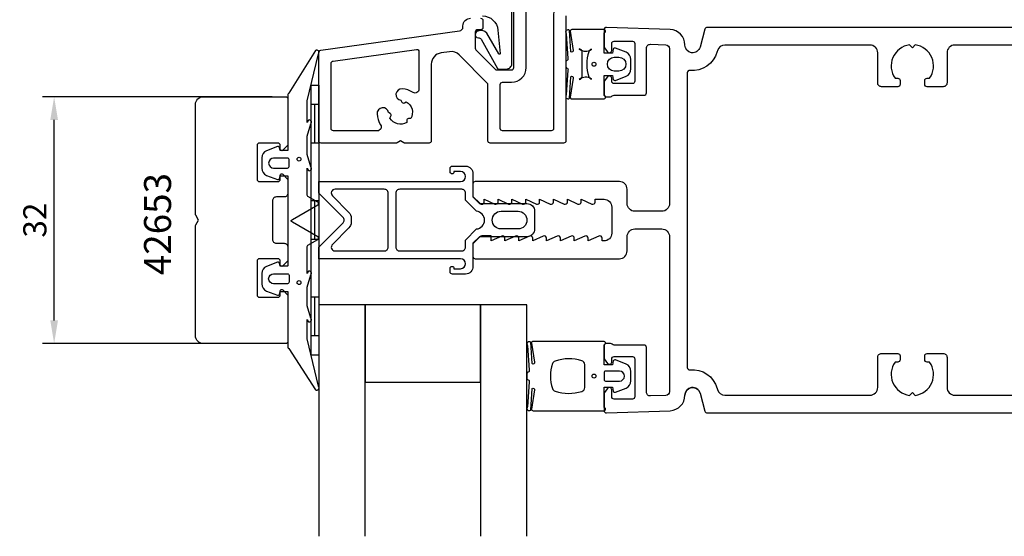
# Model space of a CAD drawing. Extents: x -111 to 82, y -41 to 104.
# Drawn here: x -111 to 16, y -41 to 26 of the extents above; entities that cross this region are included whole.
import ezdxf

# ---------------------------------------------------------------- set-up
doc = ezdxf.new("R2010")
doc.units = 0
doc.header["$LTSCALE"] = 4
doc.layers.get('Defpoints').update_dxf_attribs({"linetype": 'CONTINUOUS'})
for name, color, linetype in [('sapa_artikelnr', 4, 'CONTINUOUS'), ('sapa_fogband', 2, 'CONTINUOUS'), ('sapa_glas', 4, 'CONTINUOUS'), ('sapa_matt', 1, 'CONTINUOUS'), ('sapa_profil', 7, 'CONTINUOUS')]:
    doc.layers.add(name, color=color, linetype=linetype)
doc.styles.add('ISO', font='isocpeur.ttf')
doc.dimstyles.new('MASKIN', dxfattribs={"dimscale": 0, "dimtxt": 3, "dimasz": 3, "dimexe": 1.5, "dimexo": 1.5, "dimgap": 1, "dimtad": 1, "dimdec": 8, "dimlfac": -1, "dimdsep": 46, "dimtxsty": 'ISO', "dimcen": -5, "dimclrd": 256, "dimclre": 256, "dimclrt": 2, "dimazin": 2, "dimtfac": 1, "dimtdec": 8, "dimtmove": 0, "dimatfit": 3, "dimfxl": 1.5, "dimtolj": 1, "dimarcsym": 0})

# ---------------------------------------------------------------- blocks, each defined once
blk = doc.blocks.new('*D3')
at = {"layer": 'Defpoints', "color": 0, "transparency": 16777216}
for p in [(-106.83, 16), (-77.05, 16), (-77.05, -16)]:
    blk.add_point(p, dxfattribs=at)
at = {"layer": 'sapa_matt', "lineweight": -2, "transparency": 16777216}
for p, q in [((-78.55, 16), (-108.33, 16)), ((-106.83, -13), (-106.83, 13)), ((-78.55, -16), (-108.33, -16))]:
    blk.add_line(p, q, dxfattribs=at)
at = {"layer": 'sapa_matt', "transparency": 16777216}
for points in [[(-107.33, 13), (-106.33, 13), (-106.83, 16)], [(-107.33, -13), (-106.33, -13), (-106.83, -16)]]:
    blk.add_solid(points, dxfattribs=at)
at = {"layer": 'sapa_matt', "color": 2, "transparency": 16777216, "insert": (-109.33, 0), "char_height": 3, "attachment_point": 5, "rotation": 90, "style": 'ISO'}
blk.add_mtext('\\A1;32', dxfattribs=at)

msp = doc.modelspace()

# ---------------------------------------------------------------- linework, layer by layer
at = {"layer": 'sapa_fogband'}
for p, q in [((-73.5, 17.5), (-72.5, 17.5)), ((-73.5, -17.5), (-73.5, 17.5)), ((-72.5, 17.5), (-72.5, -17.5)), ((-72.5, 15), (-73.5, 15)), ((-73, 10), (-73, 15)), ((-72.5, 10), (-73.5, 10)), ((-72.5, 2.5), (-73.5, 2.5)), ((-73, -2.5), (-73, 2.5)), ((-72.5, -2.5), (-73.5, -2.5)), ((-72.5, -10), (-73.5, -10)), ((-73, -15), (-73, -10)), ((-72.5, -15), (-73.5, -15)), ((-72.5, -17.5), (-73.5, -17.5))]:
    msp.add_line(p, q, dxfattribs=at)
for points in [[(-51.26364566, 26.48236755, -0.3929418598), (-49.26899687, 24.62857364), (-48.96947522, 21.6242161, -0.7230970325), (-49.14500981, 21.55168284), (-50.7181183, 24.25213152, 0.3243637203), (-51.86034879, 24.52314808), (-51.99316017, 24.48380348, 0.3703211526), (-52.13815516, 23.83077886), (-51.9869117, 23.66495643), (-51.76777878, 23.65256624, -0.194925084), (-51.44066248, 23.4797713), (-49.31891833, 19.6648392, 0.2226919472), (-49.16522185, 19.59281338), (-48.16364566, 19.59281338, 0.4142135624), (-47.46364566, 20.29281338), (-47.46364566, 40.17480958)], [(-76.35753464, -7.15), (-76.35753464, -8.05, -0.4142135624), (-76.55753464, -8.25), (-78.35753464, -8.25, -1), (-78.35753464, -6.95), (-76.55753464, -6.95, -0.4142135624), (-76.35753464, -7.15), (-76.35753464, -7.9)]]:
    msp.add_lwpolyline(points, format="xyb", dxfattribs=at)
for points in [[(-35.5, 24.16704635, -0.2679491924), (-35.4, 24.34025143, 0.767326988), (-35.5, 24.71345651), (-39.67285775, 24.71345651, 0.460293709), (-39.87046844, 24.4826342), (-39.48460398, 22.00874599, -0.6910703999), (-39.81003145, 21.82409627), (-39.98333757, 24.60083444, 0.928378178), (-40.39881616, 24.17025739), (-40.20140031, 20.96103276, -0.6076316919), (-40.29595448, 20.71211839, 0.3807058011), (-40.47285775, 20.51345651), (-40.47285775, 20.21345651), (-40.47285775, 19.91345651, 0.3807058011), (-40.29595448, 19.71479464, -0.6076316919), (-40.20140031, 19.46588026), (-40.39541078, 16.23125855, 0.928378178), (-39.97993218, 15.8006815), (-39.81003145, 18.60281675, -0.6910703999), (-39.48460398, 18.41816703), (-39.87046844, 15.94427882, 0.460293709), (-39.67285775, 15.71345651), (-35.5, 15.71345651, 0.767326988), (-35.4, 16.08666159, -0.2679491924), (-35.5, 16.25986667), (-35.5, 18.76345651), (-34.4, 18.76345651), (-34.29138858, 18.25540127, 0.4364998584), (-34.02767657, 18.12699118), (-32.63838285, 18.66584997, 0.3095538908), (-32, 19.59817665), (-32, 20.82873637, 0.3095538908), (-32.63838285, 21.76106305), (-34.02767657, 22.29992185, 0.4364998584), (-34.29138858, 22.17151176), (-34.4, 21.66345651), (-35.5, 21.66345651)], [(-72.53448519, 21.55178877, 0.8497079118), (-72.92142745, 22), (-76.40454076, 16.45852911, 0.2608822023), (-76.5, 16.28802624), (-76.5, 9.07, -0.4142135624), (-76.52, 9.05), (-77.5, 9.05), (-77.60861142, 9.40805525, 0.4364998584), (-77.87232343, 9.53646534), (-79.26161715, 8.99760654, 0.3095538908), (-79.9, 8.06527986), (-79.9, 6.73472014, 0.3095538908), (-79.26161715, 5.80239346), (-77.87232343, 5.26353466, 0.4364998584), (-77.60861142, 5.39194475), (-77.5, 5.75), (-76.55, 5.75, -0.4142135624), (-76.5, 5.7), (-76.5, -5.9, -0.4142135624), (-76.55, -5.95), (-77.5, -5.95), (-77.60861142, -5.59194475, 0.4364998584), (-77.87232343, -5.46353466), (-79.26161715, -6.00239346, 0.3095538908), (-79.9, -6.93472014), (-79.9, -8.26527986, 0.3095538908), (-79.26161715, -9.19760654), (-77.87232343, -9.73646534, 0.4364998584), (-77.60861142, -9.60805525), (-77.5, -9.25), (-76.52, -9.25, -0.4142135624), (-76.5, -9.27), (-76.5, -16.48802624, 0.2608822023), (-76.40454076, -16.65852911), (-72.92281722, -22, 0.8497079118), (-72.53587496, -21.55178877), (-74.01266529, -15.37410019), (-74, -12.87909823), (-73.84834114, -13.17089734, 0.767326988), (-73.51596721, -12.69612145), (-74, -11.1), (-74, -8.7), (-73.51596721, -7.10387855, 0.767326988), (-73.84834114, -6.62910266), (-74, -6.92090177), (-74, -3.42867242, -0.2679491924), (-73.9, -3.25546734), (-72.61728513, -2.51489156, 0.5773502692), (-72.61728513, -2.1684814), (-75.9, -0.27320508), (-76.05, -0.18660254, -0.5773502692), (-76.05, -0.01339746), (-75.9, 0.07320508), (-72.61728513, 1.9684814, 0.5773502692), (-72.61728513, 2.31489156), (-73.9, 3.05546734, -0.2679491924), (-74, 3.22867242), (-74, 6.72090177), (-73.84834114, 6.42910266, 0.767326988), (-73.51596721, 6.90387855), (-74, 8.5), (-74, 10.9), (-73.51596721, 12.49612145, 0.767326988), (-73.84834114, 12.97089734), (-74, 12.67909823), (-73.99178577, 15.4754462)], [(-38.31490636, 21.71345651, 0.3533664768), (-38.7096432, 22.20225061, 0.3525202236), (-37.12161185, 22.15021335, 0.257215031), (-37.47823014, 21.82519496, 0.1655934221), (-37.47823014, 18.60171806, 0.257215031), (-37.12161185, 18.27669968, 0.3525202236), (-38.7096432, 18.22466242, 0.3533664768), (-38.31490636, 18.71345651)], [(-33.56160378, 19.31431949), (-34.16160378, 19.31431949, -1), (-34.16160378, 21.11431949), (-33.56160378, 21.11431949, -1)], [(-76.55753464, 8.05), (-78.35753464, 8.05, 1), (-78.35753464, 6.75), (-76.55753464, 6.75, 0.4142135624), (-76.35753464, 6.95), (-76.35753464, 7.85, 0.4142135624)], [(-35.5, -16.27008583, -0.2679491924), (-35.4, -16.09688075, 0.767326988), (-35.5, -15.72367567), (-44.7, -15.72367567, 0.460293709), (-44.89761069, -15.95449798), (-44.51174623, -18.42838619, -0.6910703999), (-44.8371737, -18.61303591), (-45.00896353, -15.83629774, 0.928378178), (-45.42444213, -16.26687479), (-45.22854256, -19.47609942, -0.6076316919), (-45.32309673, -19.72501379, 0.3807058011), (-45.5, -19.92367567), (-45.5, -20.22367567), (-45.5, -20.52367567, 0.3807058011), (-45.32309673, -20.72233755, -0.6076316919), (-45.22854256, -20.97125192), (-45.42186548, -24.20502869, 0.928378178), (-45.00638688, -24.63560574), (-44.8371737, -21.83431543, -0.6910703999), (-44.51174623, -22.01896515), (-44.89761069, -24.49285336, 0.460293709), (-44.7, -24.72367567), (-35.5, -24.72367567, 0.767326988), (-35.4, -24.35047059, -0.2679491924), (-35.5, -24.17726551), (-35.5, -21.67367567), (-34.4, -21.67367567), (-34.29138858, -22.18173092, 0.4364998584), (-34.02767657, -22.310141), (-32.63838285, -21.77128221, 0.3095538908), (-32, -20.83895553), (-32, -19.60839581, 0.3095538908), (-32.63838285, -18.67606913), (-34.02767657, -18.13721033, 0.4364998584), (-34.29138858, -18.26562042), (-34.4, -18.77367567), (-35.5, -18.77367567)], [(-38, -18.72367567, 0.3533664768), (-38.39473684, -18.23488157, 0.1628471861), (-41.83384774, -18.28691883, 0.257215031), (-42.19046603, -18.61193722, 0.1655934221), (-42.19046603, -21.83541412, 0.257215031), (-41.83384774, -22.1604325, 0.1628471861), (-38.39473684, -22.21246976, 0.3533664768), (-38, -21.72367567)], [(-33.5, -19.57367567), (-35.3, -19.57367567, 0.4142135624), (-35.5, -19.77367567), (-35.5, -20.67367567, 0.4142135624), (-35.3, -20.87367567), (-33.5, -20.87367567, 1)]]:
    msp.add_lwpolyline(points, format="xyb", close=True, dxfattribs=at)
for centre, radius in [((-36.8, 20.21345651), 0.25495098), ((-75.05753464, 7.9), 0.25), ((-75.05753464, -8.1), 0.25), ((-36.8, -20.22367567), 0.25495098)]:
    msp.add_circle(centre, radius, dxfattribs=at)
at = {"layer": 'sapa_glas'}
for points in [[(-66.5, -41), (-66.5, -11), (-72.5, -11), (-72.5, -41)], [(-51.5, -21), (-51.5, -11), (-66.5, -11), (-66.5, -21), (-51.5, -21)], [(-45.5, -41), (-45.5, -11), (-51.5, -11), (-51.5, -41)]]:
    msp.add_lwpolyline(points, dxfattribs=at)
at = {"layer": 'sapa_profil'}
for points in [[(-51.5, 26.18152739, -0.4142135624), (-51.2, 25.88152739), (-51.2, 24.98152739, -0.4142135624), (-51.5, 24.68152739), (-51.9, 24.68152739, 0.4142135624), (-52.2, 24.38152739), (-52.2, 22.28421858, 0.1989123674), (-52.11213203, 22.07208655), (-49.60944084, 19.56939536, 0.1989123674), (-49.39730881, 19.48152739), (-47.5, 19.48152739, 0.4142135624), (-47.2, 19.78152739), (-47.2, 37.48152739, -0.4142135624)], [(-40.45, 26.48152739), (-40.45, 10.28152739, -0.4142135624), (-40.75, 9.98152739), (-50.25, 9.98152739, -0.4142135624), (-50.55, 10.28152739), (-50.55, 17.55726332, 0.1989123674), (-50.63786797, 17.76939536), (-54.28257582, 21.41410321, 0.2354687435), (-55.55199564, 21.83884514), (-56.60875965, 21.69032664, 0.3738846795), (-57.9, 20.20492454), (-57.9, 10.28152739, -0.4142135624), (-58.2, 9.98152739), (-61.3, 9.98152739, -0.1316524976), (-61.45, 10.02171977), (-61.9, 10.28152739), (-62.35, 10.02171977, -0.1316524976), (-62.5, 9.98152739), (-72.2, 9.98152739, -0.4142135624), (-72.5, 10.28152739), (-72.5, 21.72074137, -0.3738846795), (-72.24175193, 22.01782179), (-54.23041345, 24.54915033, 0.3738846795), (-53.8, 25.04428437), (-53.8, 25.18152739, -0.4142135624), (-52.8, 26.18152739)]]:
    msp.add_lwpolyline(points, format="xyb", dxfattribs=at)
at = {"layer": 'sapa_profil', "color": 7, "linetype": 'Continuous'}
for points in [[(-42.05, 11.88152739, -0.4142135624), (-42.35, 11.58152739), (-48.65, 11.58152739, -0.4142135624), (-48.95, 11.88152739), (-48.95, 17.58152739, -0.4142135624), (-48.65, 17.88152739), (-47.5, 17.88152739, 0.4142135624), (-45.6, 19.78152739), (-45.6, 37.28152739, -0.4142135624), (-45.1, 37.78152739), (-41.4, 37.78152739, -0.4142135624), (-41.1, 37.48152739), (-41.1, 28.39398654, -0.2346910532), (-41.21875, 28.15492914, 0.2346910532), (-42.05, 26.48152739)], [(-61.08933155, 12.66041945, -0.4299869001), (-63.26260097, 13.24273629), (-63.13237733, 13.46829025, 0.4142135624), (-63.22388368, 13.8097966), (-63.45447764, 13.94293008, 0.953821704), (-64.94244994, 13.76709894, 0.124232105), (-64.47638831, 12.34913279, -0.5911522533), (-64.89874758, 11.58152739), (-70.6, 11.58152739, -0.4142135624), (-70.9, 11.88152739), (-70.9, 20.32988259, -0.3738846795), (-70.64175193, 20.62696301), (-59.84175193, 22.14480402, -0.4557262555), (-59.5, 21.8477236), (-59.5, 16.98027752, -0.5911520773), (-60.26760518, 16.55791812, 0.1242319726), (-61.68556998, 17.0239789, 0.9538133267), (-61.86141411, 15.53600876), (-61.72828152, 15.30541635, 0.4142135624), (-61.38677517, 15.21391), (-61.16121781, 15.3441356, -0.4299869004), (-60.57888427, 13.17087066), (-60.83933155, 13.17087066, 0.4142135624), (-61.08933155, 12.92087066)]]:
    msp.add_lwpolyline(points, format="xyb", close=True, dxfattribs=at)
at = {"layer": 'sapa_profil', "flags": 128}
for points in [[(62, 25), (-22.11824258, 25, 0.3394542589), (-22.40802033, 24.77764571), (-23.03407417, 22.44118095, -0.876976463), (-25, 22.7), (-25, 22.71261346, 0.4040262258), (-26.93020101, 24.71139512), (-35.18953015, 24.99981725, 0.4244748162), (-35.5, 24.7), (-35.5, 22.4), (-35.03507658, 21.81361598, 0.7105995016), (-34.5, 22), (-34.5, 22.9, -0.4142135624), (-34.2, 23.2), (-31.8, 23.2, -0.4142135624), (-31.5, 22.9), (-31.5, 18, -0.4142135624), (-31.8, 17.7), (-34.2, 17.7, -0.4142135624), (-34.5, 18), (-34.5, 18.4, 0.7105995016), (-35.03507658, 18.58638402), (-35.5, 18), (-35.5, 16.3, 0.4142135624), (-35.2, 16), (-34.6472136, 16, 0.2134217653), (-34.4236068, 16.1, -0.2134217653), (-34.2, 16.2), (-30.3, 16.2, 0.4142135624), (-30, 16.5), (-30, 22.29961062, -0.4244748162), (-29.48255025, 22.79930603), (-27.48255025, 22.72946449, -0.4040262258), (-27, 22.22976908), (-27, 2.15, -0.4142135624), (-28, 1.15), (-31.5, 1.15, -0.4142135624), (-32.5, 2.15), (-32.5, 4, 0.4142135624), (-33.5, 5), (-52.2, 5, 0.4142135624), (-52.5, 4.7), (-52.5, 3.07573593), (-51.56213203, 2.13786797, 0.6681786379), (-51.05, 2.35), (-51.05, 2.7), (-49.6737654, 2.0767197, 0.5450207774), (-49.25, 2.35), (-49.25, 2.7), (-47.8737654, 2.0767197, 0.5450207774), (-47.45, 2.35), (-47.45, 2.7), (-46.0737654, 2.0767197, 0.5450207774), (-45.65, 2.35), (-45.65, 2.7), (-44.2737654, 2.0767197, 0.5450207774), (-43.85, 2.35), (-43.85, 2.7), (-42.4737654, 2.0767197, 0.5450207774), (-42.05, 2.35), (-42.05, 2.7), (-40.6737654, 2.0767197, 0.5450207774), (-40.25, 2.35), (-40.25, 2.7), (-38.8737654, 2.0767197, 0.5450207774), (-38.45, 2.35), (-38.45, 2.7), (-37.0737654, 2.0767197, 0.5450207774), (-36.65, 2.35), (-36.65, 2.7), (-35.5, 2.7, -0.4142135624), (-34.5, 1.7), (-34.5, -1.7, -0.4142135624), (-35.5, -2.7), (-35.75, -2.7), (-35.75, -2.35, 0.5450207774), (-36.1737654, -2.0767197), (-37.55, -2.7), (-37.55, -2.35, 0.5450207774), (-37.9737654, -2.0767197), (-39.35, -2.7), (-39.35, -2.35, 0.5450207774), (-39.7737654, -2.0767197), (-41.15, -2.7), (-41.15, -2.35, 0.5450207774), (-41.5737654, -2.0767197), (-42.95, -2.7), (-42.95, -2.35, 0.5450207774), (-43.3737654, -2.0767197), (-44.75, -2.7), (-44.75, -2.35, 0.5450207774), (-45.1737654, -2.0767197), (-46.55, -2.7), (-46.55, -2.35, 0.5450207774), (-46.9737654, -2.0767197), (-48.35, -2.7), (-48.35, -2.35, 0.5450207774), (-48.7737654, -2.0767197), (-50.15, -2.7), (-50.15, -2.05), (-51.35, -2.05, 0.1989123674), (-51.56213203, -2.13786797), (-52.5, -3.07573593), (-52.5, -4.7, 0.4142135624), (-52.2, -5), (-33.5, -5, 0.4142135624), (-32.5, -4), (-32.5, -2.15, -0.4142135624), (-31.5, -1.15), (-28, -1.15, -0.4142135624), (-27, -2.15), (-27, -22.22976908, -0.4040262258), (-27.48255025, -22.72946449), (-29.48255025, -22.79930603, -0.4244748162), (-30, -22.29961062), (-30, -16.5, 0.4142135624), (-30.3, -16.2), (-34.2, -16.2, -0.2134217653), (-34.4236068, -16.1, 0.2134217653), (-34.6472136, -16), (-35.2, -16, 0.4142135624), (-35.5, -16.3), (-35.5, -18), (-35.03507658, -18.58638402, 0.7105995016), (-34.5, -18.4), (-34.5, -18, -0.4142135624), (-34.2, -17.7), (-31.8, -17.7, -0.4142135624), (-31.5, -18), (-31.5, -22.9, -0.4142135624), (-31.8, -23.2), (-34.2, -23.2, -0.4142135624), (-34.5, -22.9), (-34.5, -22, 0.7105995016), (-35.03507658, -21.81361598), (-35.5, -22.4), (-35.5, -24.7, 0.4244748162), (-35.18953015, -24.99981725), (-26.93020101, -24.71139512, 0.4040262258), (-25, -22.71261346), (-25, -22.7), (-25, -22.71261346)], [(39, 22.7), (10, 22.7, 0.4142135624), (9, 21.7), (9, 17.8, -0.4142135624), (8.5, 17.3), (6.4, 17.3, -0.4142135624), (6.1, 17.6), (6.1, 18.1, -0.4142135624), (6.4, 18.4), (6.73662692, 18.4, 0.5643553431), (4.87439504, 22.72439504), (4.5, 22.35), (4.12560496, 22.72439504, 0.5643553431), (2.26337308, 18.4), (2.6, 18.4, -0.4142135624), (2.9, 18.1), (2.9, 17.6, -0.4142135624), (2.6, 17.3), (0.5, 17.3, -0.4142135624), (0, 17.8), (0, 21.7, 0.4142135624), (-1, 22.7), (-19.81626162, 22.7, 0.3394542589), (-20.78218744, 21.95881905), (-20.81244477, 21.84589715, -0.3708012337), (-24.36666667, 19.42043363, 0.4472135955), (-24.7, 19.12229124), (-24.7, -19.12229124, 0.4472135955), (-24.36666667, -19.42043363, -0.3708012337), (-20.81244477, -21.84589715), (-20.78218744, -21.95881905, 0.3394542589), (-19.81626162, -22.7), (-1, -22.7, 0.4142135624), (0, -21.7), (0, -17.8, -0.4142135624), (0.5, -17.3), (2.6, -17.3, -0.4142135624), (2.9, -17.6), (2.9, -18.1, -0.4142135624), (2.6, -18.4), (2.26337308, -18.4, 0.5643553431), (4.12560496, -22.72439504), (4.5, -22.35), (4.87439504, -22.72439504, 0.5643553431), (6.73662692, -18.4), (6.4, -18.4, -0.4142135624), (6.1, -18.1), (6.1, -17.6, -0.4142135624), (6.4, -17.3), (8.5, -17.3, -0.4142135624), (9, -17.8), (9, -21.7, 0.4142135624), (10, -22.7), (39, -22.7, 0.4142135624)], [(-23.03407417, -22.44118095, 0.876976463), (-25, -22.7, -0.876976463), (-23.03407417, -22.44118095), (-22.40802033, -24.77764571, 0.3394542589), (-22.11824258, -25), (62, -25, 0.4142135624)]]:
    msp.add_lwpolyline(points, format="xyb", dxfattribs=at)
at = {"layer": 'sapa_profil'}
msp.add_lwpolyline([(-76.5, -15.7, -0.4142135624), (-76.8, -16), (-87.5, -16, -0.4142135624), (-88.5, -15), (-88.5, -0.77320508, -0.1316524976), (-88.45980762, -0.62320508), (-88.1, 0), (-88.45980762, 0.62320508, -0.1316524976), (-88.5, 0.77320508), (-88.5, 15, -0.4142135624), (-87.5, 16), (-76.8, 16, -0.4142135624), (-76.5, 15.7), (-76.5, 9.84142136, -0.1989123674), (-76.58786797, 9.62928932), (-77.15857864, 9.05857864, -0.6681786379), (-77.5, 9.2), (-77.5, 9.7, 0.4142135624), (-77.8, 10), (-80.2, 10, 0.4142135624), (-80.5, 9.7), (-80.5, 5.3, 0.4142135624), (-80.2, 5), (-77.8, 5, 0.4142135624), (-77.5, 5.3), (-77.5, 5.8, -0.6681786379), (-77.15857864, 5.94142136), (-76.58786797, 5.37071068, -0.1989123674), (-76.5, 5.15857864), (-76.5, 3.5, -0.4142135624), (-77, 3), (-78, 3, 0.4142135624), (-78.5, 2.5), (-78.5, -2.5, 0.4142135624), (-78, -3), (-77, -3, -0.4142135624), (-76.5, -3.5), (-76.5, -5.15857864, -0.1989123674), (-76.58786797, -5.37071068), (-77.15857864, -5.94142136, -0.6681786379), (-77.5, -5.8), (-77.5, -5.3, 0.4142135624), (-77.8, -5), (-80.2, -5, 0.4142135624), (-80.5, -5.3), (-80.5, -9.7, 0.4142135624), (-80.2, -10), (-77.8, -10, 0.4142135624), (-77.5, -9.7), (-77.5, -9.2, -0.6681786379), (-77.15857864, -9.05857864), (-76.58786797, -9.62928932, -0.1989123674), (-76.5, -9.84142136)], format="xyb", close=True, dxfattribs=at)
at = {"layer": 'sapa_profil', "color": 4}
for points in [[(-54.11, 5, 1), (-54.11, 6.3), (-54.96, 6.3), (-54.96, 6.25, -1), (-55.46, 6.25), (-55.46, 6.7, -0.4142135624), (-55.16, 7), (-53.46, 7, -0.4225789089), (-52.5, 6), (-52.5, 3), (-51.65, 2.15), (-45.5, 2.15, -0.4142135624), (-44.5, 1.15), (-44.5, -1.15, -0.4142135624), (-45.5, -2.15), (-51.65, -2.15), (-52.5, -3), (-52.5, -6, -0.4225789089), (-53.46, -7), (-55.16, -7, -0.4142135624), (-55.46, -6.7), (-55.46, -6.25, -1), (-54.96, -6.25), (-54.96, -6.3), (-54.11, -6.3, 1), (-54.11, -5), (-67.05083215, -5), (-72.5, -5), (-72.5, -3.5), (-69.35355339, -0.35355339, 0.4142135624), (-69.35355339, 0.35355339), (-72.5, 3.5), (-72.5, 5), (-67.05083215, 5), (-54.41, 5)], [(-64, 4), (-67.05083215, 4), (-70.37867966, 4, 0.6681786379), (-70.73223305, 3.14644661), (-68.58578644, 1.00000001, -0.198912368), (-68.29289322, 0.29289323), (-68.29289322, -0.29289321, -0.1989123668), (-68.58578644, -0.99999999), (-70.73223305, -3.14644661, 0.6681786379), (-70.37867966, -4), (-67.05083215, -4), (-64, -4, 0.4142135624), (-63.5, -3.5), (-63.5, 3.5, 0.4142135624)], [(-53.46, -2.58578644), (-52.06074463, -1.14653106, 0.9251773978), (-52.06074463, 1.14653106), (-53.46, 2.58578644), (-53.46, 3.5, 0.4142135624), (-53.96, 4), (-62, 4, 0.4142135624), (-62.5, 3.5), (-62.5, -3.5, 0.4142135624), (-62, -4), (-53.96, -4, 0.4142135624), (-53.46, -3.5)], [(-48.85, 1.15), (-46.65, 1.15, -1), (-46.65, -1.15), (-48.85, -1.15, -1)]]:
    msp.add_lwpolyline(points, format="xyb", close=True, dxfattribs=at)

# ---------------------------------------------------------------- texts
at = {"layer": 'sapa_artikelnr', "insert": (-95.16492516, -7.14056794), "char_height": 3.5, "width": 23.5427991757, "attachment_point": 1, "rotation": 90, "style": 'ISO'}
msp.add_mtext('42653', dxfattribs=at)

# ---------------------------------------------------------------- dimensions: what is measured, and where the dimension line sits
at = {"layer": 'sapa_matt'}
dim = msp.add_linear_dim(base=(-106.8283286203, 16), p1=(-77.0464466094, -16), p2=(-77.0464466094, 16), angle=270, dimstyle='MASKIN', override={"dimscale": 1}, dxfattribs=at)
dim.commit()
dim.dimension.update_dxf_attribs({"geometry": '*D3', "text_midpoint": (-109.3283286203, 0)})

doc.saveas('drawing.dxf')
